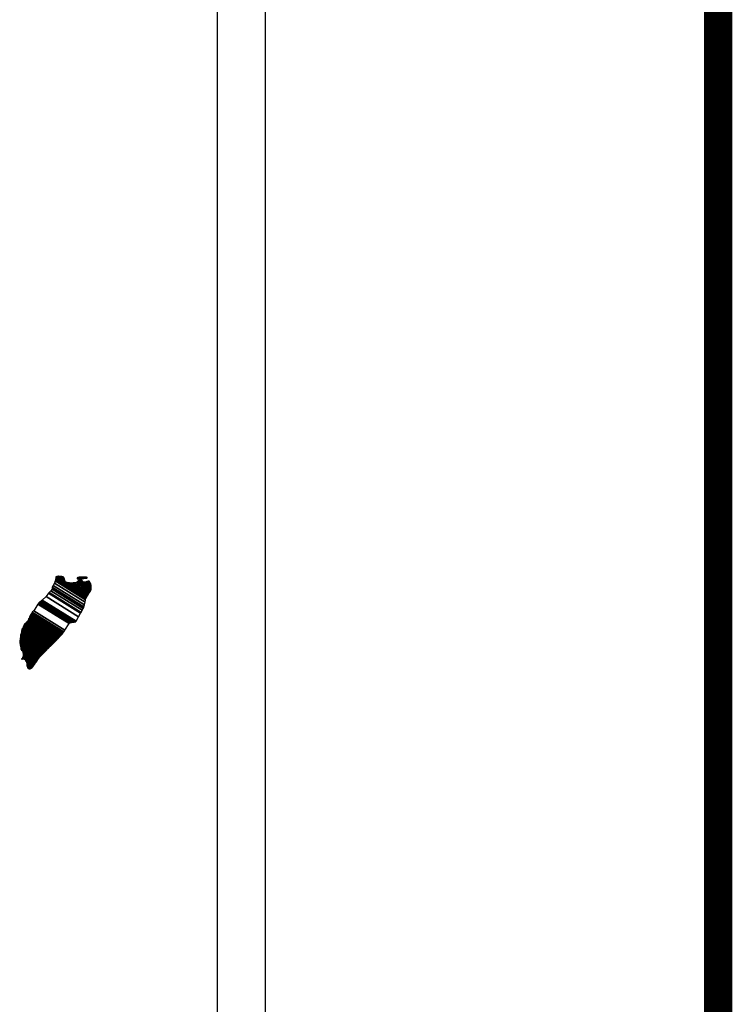
# Model space of a CAD drawing. Units: inches. Extents: x 295649 to 298049, y 2990628 to 2992428.
# Drawn here: x 297926 to 297967, y 2992096 to 2992152 of the extents above; entities that cross this region are included whole.
import ezdxf

# ---------------------------------------------------------------- set-up
doc = ezdxf.new("R2010")
doc.units = ezdxf.units.IN
doc.header["$LTSCALE"] = 40
doc.header["$MEASUREMENT"] = 0
doc.layers.add('Lomo', color=7, linetype='Continuous')

msp = doc.modelspace()

# ---------------------------------------------------------------- linework, layer by layer
at = {"layer": 'Lomo', "color": 7}
for p, q in [((297940.259, 2990723.431, 6.954), (297940.259, 2992321.064, 6.954)), ((297937.545, 2992303.083, 6.954), (297937.545, 2991886.481, 6.954))]:
    msp.add_line(p, q, dxfattribs=at)
at = {"layer": 'Lomo', "color": 7, "linetype": 'Continuous', "const_width": 1.6, "elevation": 6.954}
msp.add_lwpolyline([(297965.751, 2990690.91), (297965.751, 2992352.215)], dxfattribs=at)

# ---------------------------------------------------------------- meshes
at = {"layer": 'Lomo', "color": 5, "linetype": 'Continuous'}
mesh = msp.add_polyface(dxfattribs=at)
corners = [(297927.65, 2992119.15, 6.954), (297929.582, 2992117.952, 6.954), (297929.591, 2992117.968, 6.954), (297927.667, 2992119.161, 6.954), (297929.603, 2992117.989, 6.954), (297927.68, 2992119.182, 6.954), (297929.741, 2992118.234, 6.954), (297927.909, 2992119.37, 6.954), (297929.853, 2992118.432, 6.954), (297928.037, 2992119.558, 6.954), (297929.883, 2992118.485, 6.954), (297928.077, 2992119.605, 6.954), (297929.95, 2992118.604, 6.954), (297928.184, 2992119.699, 6.954), (297930.002, 2992118.697, 6.954), (297928.245, 2992119.786, 6.954), (297930.032, 2992118.751, 6.954), (297928.253, 2992119.855, 6.954), (297930.042, 2992118.794, 6.954), (297928.258, 2992119.901, 6.954), (297930.071, 2992118.917, 6.954), (297928.312, 2992120.008, 6.954), (297930.105, 2992119.063, 6.954), (297928.386, 2992120.129, 6.954), (297930.136, 2992119.196, 6.954), (297928.426, 2992120.257, 6.954), (297930.153, 2992119.269, 6.954), (297928.444, 2992120.329, 6.954), (297930.185, 2992119.322, 6.954), (297928.46, 2992120.391, 6.954), (297930.229, 2992119.395, 6.954), (297928.46, 2992120.492, 6.954), (297928.46, 2992120.492, 6.954), (297930.247, 2992119.424, 6.954), (297928.509, 2992120.502, 6.954), (297928.991, 2992120.203, 6.954), (297930.251, 2992119.431, 6.954), (297929.071, 2992120.163, 6.954), (297930.269, 2992119.462, 6.954), (297929.172, 2992120.142, 6.954), (297930.277, 2992119.475, 6.954), (297929.204, 2992120.141, 6.954), (297930.301, 2992119.515, 6.954), (297929.3, 2992120.136, 6.954), (297930.318, 2992119.544, 6.954), (297929.364, 2992120.136, 6.954), (297930.321, 2992119.548, 6.954), (297929.374, 2992120.136, 6.954), (297930.338, 2992119.577, 6.954), (297929.426, 2992120.143, 6.954), (297930.353, 2992119.601, 6.954), (297929.468, 2992120.149, 6.954), (297930.402, 2992119.683, 6.954), (297929.629, 2992120.163, 6.954), (297930.435, 2992119.739, 6.954), (297929.676, 2992120.21, 6.954), (297930.456, 2992119.773, 6.954), (297929.703, 2992120.24, 6.954), (297930.451, 2992119.834, 6.954), (297929.737, 2992120.277, 6.954), (297930.447, 2992119.891, 6.954), (297929.801, 2992120.292, 6.954), (297930.446, 2992119.908, 6.954), (297929.82, 2992120.296, 6.954), (297930.445, 2992119.92, 6.954), (297929.834, 2992120.3, 6.954), (297929.979, 2992120.21, 6.954), (297930.445, 2992119.927, 6.954), (297930.032, 2992120.183, 6.954), (297930.445, 2992119.928, 6.954), (297930.034, 2992120.183, 6.954), (297930.444, 2992119.931, 6.954), (297930.039, 2992120.183, 6.954), (297930.444, 2992119.936, 6.954), (297930.046, 2992120.183, 6.954), (297930.444, 2992119.936, 6.954), (297930.046, 2992120.183, 6.954), (297930.444, 2992119.943, 6.954), (297930.058, 2992120.183, 6.954), (297930.443, 2992119.95, 6.954), (297930.068, 2992120.183, 6.954), (297930.443, 2992119.956, 6.954), (297930.077, 2992120.183, 6.954), (297930.441, 2992119.979, 6.954), (297930.113, 2992120.183, 6.954), (297930.44, 2992119.987, 6.954), (297930.125, 2992120.183, 6.954), (297930.44, 2992119.988, 6.954), (297930.126, 2992120.183, 6.954), (297930.44, 2992119.988, 6.954), (297930.127, 2992120.183, 6.954), (297930.44, 2992119.997, 6.954), (297930.14, 2992120.183, 6.954), (297930.439, 2992120.005, 6.954), (297930.145, 2992120.187, 6.954), (297930.437, 2992120.035, 6.954), (297930.167, 2992120.203, 6.954), (297930.436, 2992120.045, 6.954), (297930.177, 2992120.207, 6.954), (297930.436, 2992120.05, 6.954), (297930.181, 2992120.208, 6.954), (297930.436, 2992120.055, 6.954), (297930.186, 2992120.21, 6.954), (297930.421, 2992120.082, 6.954), (297930.205, 2992120.217, 6.954), (297930.406, 2992120.11, 6.954), (297930.223, 2992120.223, 6.954), (297930.397, 2992120.128, 6.954), (297930.235, 2992120.228, 6.954), (297930.392, 2992120.136, 6.954), (297930.241, 2992120.23, 6.954), (297930.372, 2992120.174, 6.954), (297930.275, 2992120.234, 6.954), (297930.36, 2992120.196, 6.954), (297930.295, 2992120.237, 6.954)]
mesh.append_faces([[corners[k] for k in face] for face in [(0, 1, 2, 3), (3, 2, 4, 5), (5, 4, 6, 7), (7, 6, 8, 9), (9, 8, 10, 11), (11, 10, 12, 13), (13, 12, 14, 15), (15, 14, 16, 17), (17, 16, 18, 19), (19, 18, 20, 21), (21, 20, 22, 23), (23, 22, 24, 25), (25, 24, 26, 27), (27, 26, 28, 29), (29, 28, 30, 31), (32, 30, 33, 34), (35, 33, 36, 37), (37, 36, 38, 39), (39, 38, 40, 41), (41, 40, 42, 43), (43, 42, 44, 45), (45, 44, 46, 47), (47, 46, 48, 49), (49, 48, 50, 51), (51, 50, 52, 53), (53, 52, 54, 55), (55, 54, 56, 57), (57, 56, 58, 59), (59, 58, 60, 61), (61, 60, 62, 63), (63, 62, 64, 65), (66, 64, 67, 68), (68, 67, 69, 70), (70, 69, 71, 72), (72, 71, 73, 74), (74, 73, 75, 76), (76, 75, 77, 78), (78, 77, 79, 80), (80, 79, 81, 82), (82, 81, 83, 84), (84, 83, 85, 86), (86, 85, 87, 88), (88, 87, 89, 90), (90, 89, 91, 92), (92, 91, 93, 94), (94, 93, 95, 96), (96, 95, 97, 98), (98, 97, 99, 100), (100, 99, 101, 102), (102, 101, 103, 104), (104, 103, 105, 106), (106, 105, 107, 108), (108, 107, 109, 110), (110, 109, 111, 112), (112, 111, 113, 114)]], dxfattribs={"vtx0": -1, "vtx2": -1, "color": 5})
mesh = msp.add_polyface(dxfattribs=at)
corners = [(297928.509, 2992120.502, 6.954), (297928.991, 2992120.203, 6.954), (297928.987, 2992120.215, 6.954), (297928.521, 2992120.504, 6.954), (297928.972, 2992120.267, 6.954), (297928.572, 2992120.514, 6.954), (297928.965, 2992120.289, 6.954), (297928.594, 2992120.519, 6.954), (297928.945, 2992120.356, 6.954), (297928.699, 2992120.508, 6.954), (297928.93, 2992120.405, 6.954), (297928.775, 2992120.501, 6.954), (297928.921, 2992120.416, 6.954), (297928.787, 2992120.5, 6.954), (297928.863, 2992120.492, 6.954), (297928.863, 2992120.492, 6.954), (297929.663, 2992120.378, 6.954), (297929.694, 2992120.375, 6.954), (297929.656, 2992120.398, 6.954), (297929.716, 2992120.372, 6.954), (297929.656, 2992120.41, 6.954), (297929.729, 2992120.371, 6.954), (297929.656, 2992120.416, 6.954), (297929.834, 2992120.3, 6.954), (297929.979, 2992120.21, 6.954), (297929.962, 2992120.227, 6.954), (297929.841, 2992120.301, 6.954), (297929.73, 2992120.371, 6.954), (297929.656, 2992120.417, 6.954), (297929.96, 2992120.228, 6.954), (297929.842, 2992120.302, 6.954), (297929.735, 2992120.371, 6.954), (297929.656, 2992120.42, 6.954), (297929.952, 2992120.237, 6.954), (297929.845, 2992120.302, 6.954), (297929.741, 2992120.372, 6.954), (297929.656, 2992120.424, 6.954), (297929.947, 2992120.244, 6.954), (297929.851, 2992120.304, 6.954), (297929.741, 2992120.372, 6.954), (297929.656, 2992120.425, 6.954), (297929.946, 2992120.245, 6.954), (297929.851, 2992120.304, 6.954), (297929.752, 2992120.372, 6.954), (297929.656, 2992120.432, 6.954), (297929.938, 2992120.257, 6.954), (297929.853, 2992120.31, 6.954), (297929.761, 2992120.373, 6.954), (297929.656, 2992120.438, 6.954), (297929.931, 2992120.268, 6.954), (297929.855, 2992120.315, 6.954), (297929.769, 2992120.373, 6.954), (297929.663, 2992120.439, 6.954), (297929.925, 2992120.277, 6.954), (297929.856, 2992120.319, 6.954), (297929.802, 2992120.375, 6.954), (297929.693, 2992120.443, 6.954), (297929.93, 2992120.296, 6.954), (297929.862, 2992120.338, 6.954), (297929.813, 2992120.376, 6.954), (297929.702, 2992120.445, 6.954), (297929.931, 2992120.303, 6.954), (297929.864, 2992120.344, 6.954), (297929.814, 2992120.376, 6.954), (297929.703, 2992120.445, 6.954), (297929.864, 2992120.344, 6.954), (297929.932, 2992120.303, 6.954), (297929.863, 2992120.346, 6.954), (297929.815, 2992120.376, 6.954), (297929.704, 2992120.445, 6.954), (297929.932, 2992120.304, 6.954), (297929.862, 2992120.347, 6.954), (297929.827, 2992120.377, 6.954), (297929.714, 2992120.447, 6.954), (297929.93, 2992120.313, 6.954), (297929.849, 2992120.363, 6.954), (297929.838, 2992120.378, 6.954), (297929.723, 2992120.449, 6.954), (297929.928, 2992120.322, 6.954), (297929.921, 2992120.355, 6.954), (297929.759, 2992120.456, 6.954), (297929.919, 2992120.366, 6.954), (297929.77, 2992120.458, 6.954), (297929.918, 2992120.371, 6.954), (297929.776, 2992120.459, 6.954), (297929.923, 2992120.373, 6.954), (297929.782, 2992120.461, 6.954), (297929.942, 2992120.38, 6.954), (297929.804, 2992120.465, 6.954), (297929.96, 2992120.387, 6.954), (297929.844, 2992120.458, 6.954), (297929.972, 2992120.391, 6.954), (297929.857, 2992120.462, 6.954), (297929.979, 2992120.392, 6.954), (297929.863, 2992120.464, 6.954), (297930.013, 2992120.396, 6.954), (297929.891, 2992120.472, 6.954), (297930.034, 2992120.398, 6.954), (297929.915, 2992120.472, 6.954), (297930.077, 2992120.403, 6.954), (297929.966, 2992120.472, 6.954), (297930.295, 2992120.237, 6.954), (297930.36, 2992120.196, 6.954), (297930.335, 2992120.243, 6.954), (297930.335, 2992120.243, 6.954), (297930.086, 2992120.405, 6.954), (297929.978, 2992120.472, 6.954), (297930.087, 2992120.405, 6.954), (297929.979, 2992120.472, 6.954), (297930.2, 2992120.405, 6.954), (297930.092, 2992120.472, 6.954), (297930.204, 2992120.411, 6.954), (297930.106, 2992120.472, 6.954), (297930.214, 2992120.431, 6.954), (297930.16, 2992120.465, 6.954), (297930.214, 2992120.458, 6.954)]
mesh.append_faces([[corners[k] for k in face] for face in [(0, 1, 2, 3), (3, 2, 4, 5), (5, 4, 6, 7), (7, 6, 8, 9), (9, 8, 10, 11), (11, 10, 12, 13), (13, 12, 14, 15), (16, 16, 17, 18), (18, 17, 19, 20), (20, 19, 21, 22), (23, 24, 25, 26), (22, 21, 27, 28), (26, 25, 29, 30), (28, 27, 31, 32), (30, 29, 33, 34), (32, 31, 35, 36), (34, 33, 37, 38), (36, 35, 39, 40), (38, 37, 41, 42), (40, 39, 43, 44), (42, 41, 45, 46), (44, 43, 47, 48), (46, 45, 49, 50), (48, 47, 51, 52), (50, 49, 53, 54), (52, 51, 55, 56), (54, 53, 57, 58), (56, 55, 59, 60), (58, 57, 61, 62), (60, 59, 63, 64), (65, 61, 66, 67), (64, 63, 68, 69), (67, 66, 70, 71), (69, 68, 72, 73), (71, 70, 74, 75), (73, 72, 76, 77), (75, 74, 78, 76), (77, 78, 79, 80), (80, 79, 81, 82), (82, 81, 83, 84), (84, 83, 85, 86), (86, 85, 87, 88), (88, 87, 89, 90), (90, 89, 91, 92), (92, 91, 93, 94), (94, 93, 95, 96), (96, 95, 97, 98), (98, 97, 99, 100), (101, 102, 103, 104), (100, 99, 105, 106), (106, 105, 107, 108), (108, 107, 109, 110), (110, 109, 111, 112), (112, 111, 113, 114), (114, 113, 115, 115)]], dxfattribs={"vtx0": -1, "vtx2": -1, "color": 5})
mesh = msp.add_polyface(dxfattribs=at)
corners = [(297927.049, 2992118.294, 6.954), (297928.776, 2992117.223, 6.954), (297928.777, 2992117.224, 6.954), (297927.049, 2992118.295, 6.954), (297928.778, 2992117.225, 6.954), (297927.049, 2992118.297, 6.954), (297928.78, 2992117.227, 6.954), (297927.049, 2992118.301, 6.954), (297928.78, 2992117.228, 6.954), (297927.049, 2992118.301, 6.954), (297927.042, 2992118.309, 6.954), (297928.783, 2992117.23, 6.954), (297928.784, 2992117.231, 6.954), (297927.042, 2992118.31, 6.954), (297928.785, 2992117.232, 6.954), (297927.042, 2992118.313, 6.954), (297928.786, 2992117.233, 6.954), (297927.042, 2992118.315, 6.954), (297927.029, 2992118.335, 6.954), (297928.793, 2992117.241, 6.954), (297928.8, 2992117.248, 6.954), (297927.035, 2992118.342, 6.954), (297927.035, 2992118.342, 6.954), (297928.804, 2992117.252, 6.954), (297927.035, 2992118.348, 6.954), (297928.808, 2992117.256, 6.954), (297927.035, 2992118.355, 6.954), (297928.814, 2992117.263, 6.954), (297927.042, 2992118.362, 6.954), (297927.042, 2992118.362, 6.954), (297928.821, 2992117.27, 6.954), (297927.049, 2992118.368, 6.954), (297927.049, 2992118.368, 6.954), (297928.825, 2992117.274, 6.954), (297927.049, 2992118.375, 6.954), (297928.827, 2992117.277, 6.954), (297927.055, 2992118.375, 6.954), (297927.055, 2992118.375, 6.954), (297928.831, 2992117.281, 6.954), (297927.055, 2992118.382, 6.954), (297928.834, 2992117.284, 6.954), (297927.062, 2992118.382, 6.954), (297928.838, 2992117.288, 6.954), (297927.062, 2992118.389, 6.954), (297927.062, 2992118.389, 6.954), (297928.843, 2992117.293, 6.954), (297927.068, 2992118.394, 6.954), (297928.844, 2992117.295, 6.954), (297927.069, 2992118.395, 6.954), (297928.847, 2992117.3, 6.954), (297927.069, 2992118.402, 6.954), (297927.069, 2992118.402, 6.954), (297928.849, 2992117.303, 6.954), (297927.076, 2992118.402, 6.954), (297928.852, 2992117.307, 6.954), (297927.076, 2992118.409, 6.954), (297927.076, 2992118.409, 6.954), (297928.855, 2992117.312, 6.954), (297927.076, 2992118.415, 6.954), (297928.857, 2992117.315, 6.954), (297927.082, 2992118.415, 6.954), (297927.082, 2992118.415, 6.954), (297928.862, 2992117.323, 6.954), (297927.089, 2992118.422, 6.954), (297928.869, 2992117.334, 6.954), (297927.103, 2992118.429, 6.954), (297927.103, 2992118.429, 6.954), (297928.874, 2992117.342, 6.954), (297927.109, 2992118.436, 6.954), (297928.877, 2992117.346, 6.954), (297927.109, 2992118.442, 6.954), (297928.879, 2992117.349, 6.954), (297927.116, 2992118.442, 6.954), (297927.116, 2992118.442, 6.954), (297928.882, 2992117.354, 6.954), (297927.116, 2992118.449, 6.954), (297927.116, 2992118.449, 6.954), (297928.885, 2992117.359, 6.954), (297927.116, 2992118.456, 6.954), (297927.116, 2992118.456, 6.954), (297928.887, 2992117.362, 6.954), (297927.123, 2992118.456, 6.954), (297928.89, 2992117.367, 6.954), (297927.123, 2992118.462, 6.954), (297927.123, 2992118.462, 6.954), (297928.893, 2992117.372, 6.954), (297927.123, 2992118.469, 6.954), (297927.123, 2992118.469, 6.954), (297928.898, 2992117.38, 6.954), (297927.129, 2992118.476, 6.954), (297927.129, 2992118.476, 6.954), (297928.901, 2992117.384, 6.954), (297927.129, 2992118.483, 6.954), (297927.129, 2992118.483, 6.954), (297928.904, 2992117.389, 6.954), (297927.129, 2992118.489, 6.954), (297927.129, 2992118.489, 6.954), (297928.968, 2992117.491, 6.954), (297927.217, 2992118.577, 6.954), (297929.201, 2992117.858, 6.954), (297927.445, 2992118.946, 6.954), (297929.206, 2992117.866, 6.954), (297927.452, 2992118.953, 6.954), (297929.211, 2992117.874, 6.954), (297927.459, 2992118.96, 6.954), (297927.459, 2992118.96, 6.954), (297929.216, 2992117.881, 6.954), (297927.465, 2992118.966, 6.954), (297927.465, 2992118.966, 6.954), (297929.225, 2992117.897, 6.954), (297927.479, 2992118.98, 6.954), (297929.226, 2992117.898, 6.954), (297927.479, 2992118.981, 6.954), (297929.247, 2992117.901, 6.954), (297927.486, 2992118.993, 6.954), (297929.265, 2992117.904, 6.954), (297927.486, 2992119.007, 6.954), (297929.284, 2992117.907, 6.954), (297927.499, 2992119.014, 6.954), (297929.307, 2992117.91, 6.954), (297927.506, 2992119.027, 6.954), (297929.326, 2992117.913, 6.954), (297927.519, 2992119.034, 6.954), (297929.349, 2992117.917, 6.954), (297927.526, 2992119.047, 6.954), (297929.42, 2992117.927, 6.954), (297927.559, 2992119.081, 6.954), (297929.459, 2992117.933, 6.954), (297927.586, 2992119.094, 6.954), (297929.484, 2992117.937, 6.954), (297927.607, 2992119.101, 6.954), (297929.577, 2992117.951, 6.954), (297927.647, 2992119.148, 6.954), (297929.582, 2992117.952, 6.954), (297927.65, 2992119.15, 6.954)]
mesh.append_faces([[corners[k] for k in face] for face in [(0, 1, 2, 3), (3, 2, 4, 5), (5, 4, 6, 7), (7, 6, 8, 9), (10, 11, 12, 13), (13, 12, 14, 15), (15, 14, 16, 17), (18, 19, 20, 21), (22, 20, 23, 24), (24, 23, 25, 26), (26, 25, 27, 28), (29, 27, 30, 31), (32, 30, 33, 34), (34, 33, 35, 36), (37, 35, 38, 39), (39, 38, 40, 41), (41, 40, 42, 43), (44, 42, 45, 46), (46, 45, 47, 48), (48, 47, 49, 50), (51, 49, 52, 53), (53, 52, 54, 55), (56, 54, 57, 58), (58, 57, 59, 60), (61, 59, 62, 63), (63, 62, 64, 65), (66, 64, 67, 68), (68, 67, 69, 70), (70, 69, 71, 72), (73, 71, 74, 75), (76, 74, 77, 78), (79, 77, 80, 81), (81, 80, 82, 83), (84, 82, 85, 86), (87, 85, 88, 89), (90, 88, 91, 92), (93, 91, 94, 95), (96, 94, 97, 98), (98, 97, 99, 100), (100, 99, 101, 102), (102, 101, 103, 104), (105, 103, 106, 107), (108, 106, 109, 110), (110, 109, 111, 112), (112, 111, 113, 114), (114, 113, 115, 116), (116, 115, 117, 118), (118, 117, 119, 120), (120, 119, 121, 122), (122, 121, 123, 124), (124, 123, 125, 126), (126, 125, 127, 128), (128, 127, 129, 130), (130, 129, 131, 132), (132, 131, 133, 134)]], dxfattribs={"vtx0": -1, "vtx2": -1, "color": 5})
mesh = msp.add_polyface(dxfattribs=at)
corners = [(297926.625, 2992117.683, 6.954), (297928.25, 2992116.676, 6.954), (297928.259, 2992116.684, 6.954), (297926.625, 2992117.696, 6.954), (297928.261, 2992116.686, 6.954), (297926.632, 2992117.696, 6.954), (297928.275, 2992116.7, 6.954), (297926.646, 2992117.71, 6.954), (297928.289, 2992116.713, 6.954), (297926.659, 2992117.723, 6.954), (297928.296, 2992116.719, 6.954), (297926.666, 2992117.73, 6.954), (297928.3, 2992116.723, 6.954), (297926.666, 2992117.737, 6.954), (297928.305, 2992116.729, 6.954), (297926.666, 2992117.745, 6.954), (297928.308, 2992116.732, 6.954), (297926.666, 2992117.75, 6.954), (297928.312, 2992116.736, 6.954), (297926.666, 2992117.757, 6.954), (297928.316, 2992116.74, 6.954), (297926.666, 2992117.764, 6.954), (297928.327, 2992116.751, 6.954), (297926.672, 2992117.777, 6.954), (297928.333, 2992116.758, 6.954), (297926.679, 2992117.784, 6.954), (297928.34, 2992116.765, 6.954), (297926.686, 2992117.79, 6.954), (297926.686, 2992117.79, 6.954), (297928.348, 2992116.773, 6.954), (297926.686, 2992117.804, 6.954), (297928.352, 2992116.778, 6.954), (297926.686, 2992117.811, 6.954), (297928.359, 2992116.785, 6.954), (297926.693, 2992117.817, 6.954), (297928.363, 2992116.789, 6.954), (297926.693, 2992117.824, 6.954), (297928.369, 2992116.796, 6.954), (297926.699, 2992117.831, 6.954), (297928.374, 2992116.801, 6.954), (297926.713, 2992117.831, 6.954), (297928.379, 2992116.806, 6.954), (297926.726, 2992117.831, 6.954), (297928.386, 2992116.813, 6.954), (297926.733, 2992117.838, 6.954), (297928.39, 2992116.817, 6.954), (297926.733, 2992117.844, 6.954), (297926.733, 2992117.844, 6.954), (297928.394, 2992116.821, 6.954), (297926.733, 2992117.851, 6.954), (297926.733, 2992117.851, 6.954), (297928.396, 2992116.824, 6.954), (297926.74, 2992117.851, 6.954), (297926.74, 2992117.851, 6.954), (297928.399, 2992116.827, 6.954), (297926.746, 2992117.851, 6.954), (297926.746, 2992117.851, 6.954), (297928.403, 2992116.831, 6.954), (297926.746, 2992117.858, 6.954), (297926.746, 2992117.858, 6.954), (297928.405, 2992116.833, 6.954), (297926.753, 2992117.858, 6.954), (297928.409, 2992116.838, 6.954), (297926.753, 2992117.864, 6.954), (297926.753, 2992117.864, 6.954), (297928.413, 2992116.842, 6.954), (297926.753, 2992117.871, 6.954), (297926.753, 2992117.871, 6.954), (297928.416, 2992116.844, 6.954), (297926.76, 2992117.871, 6.954), (297928.426, 2992116.856, 6.954), (297926.767, 2992117.885, 6.954), (297928.439, 2992116.869, 6.954), (297926.78, 2992117.898, 6.954), (297928.446, 2992116.876, 6.954), (297926.787, 2992117.905, 6.954), (297928.452, 2992116.883, 6.954), (297926.793, 2992117.911, 6.954), (297928.459, 2992116.89, 6.954), (297926.8, 2992117.918, 6.954), (297928.463, 2992116.894, 6.954), (297926.8, 2992117.925, 6.954), (297928.465, 2992116.897, 6.954), (297926.807, 2992117.925, 6.954), (297928.472, 2992116.903, 6.954), (297926.814, 2992117.932, 6.954), (297926.814, 2992117.932, 6.954), (297928.474, 2992116.906, 6.954), (297926.82, 2992117.932, 6.954), (297926.82, 2992117.932, 6.954), (297928.478, 2992116.91, 6.954), (297926.82, 2992117.938, 6.954), (297926.82, 2992117.938, 6.954), (297928.482, 2992116.915, 6.954), (297926.82, 2992117.945, 6.954), (297928.485, 2992116.917, 6.954), (297926.827, 2992117.945, 6.954), (297926.827, 2992117.945, 6.954), (297928.489, 2992116.921, 6.954), (297926.827, 2992117.952, 6.954), (297928.491, 2992116.924, 6.954), (297926.834, 2992117.952, 6.954), (297928.494, 2992116.927, 6.954), (297926.84, 2992117.952, 6.954), (297926.84, 2992117.952, 6.954), (297928.498, 2992116.931, 6.954), (297926.84, 2992117.958, 6.954), (297928.5, 2992116.933, 6.954), (297926.847, 2992117.958, 6.954), (297928.504, 2992116.938, 6.954), (297926.847, 2992117.965, 6.954), (297926.847, 2992117.965, 6.954), (297928.508, 2992116.942, 6.954), (297926.847, 2992117.972, 6.954), (297926.847, 2992117.972, 6.954), (297928.511, 2992116.945, 6.954), (297926.854, 2992117.972, 6.954), (297928.515, 2992116.949, 6.954), (297926.854, 2992117.979, 6.954), (297926.854, 2992117.979, 6.954), (297928.521, 2992116.956, 6.954), (297926.861, 2992117.985, 6.954), (297926.861, 2992117.985, 6.954), (297928.528, 2992116.962, 6.954), (297926.867, 2992117.992, 6.954), (297928.539, 2992116.974, 6.954), (297926.874, 2992118.006, 6.954), (297928.545, 2992116.98, 6.954), (297926.881, 2992118.012, 6.954)]
mesh.append_faces([[corners[k] for k in face] for face in [(0, 1, 2, 3), (3, 2, 4, 5), (5, 4, 6, 7), (7, 6, 8, 9), (9, 8, 10, 11), (11, 10, 12, 13), (13, 12, 14, 15), (15, 14, 16, 17), (17, 16, 18, 19), (19, 18, 20, 21), (21, 20, 22, 23), (23, 22, 24, 25), (25, 24, 26, 27), (28, 26, 29, 30), (30, 29, 31, 32), (32, 31, 33, 34), (34, 33, 35, 36), (36, 35, 37, 38), (38, 37, 39, 40), (40, 39, 41, 42), (42, 41, 43, 44), (44, 43, 45, 46), (47, 45, 48, 49), (50, 48, 51, 52), (53, 51, 54, 55), (56, 54, 57, 58), (59, 57, 60, 61), (61, 60, 62, 63), (64, 62, 65, 66), (67, 65, 68, 69), (69, 68, 70, 71), (71, 70, 72, 73), (73, 72, 74, 75), (75, 74, 76, 77), (77, 76, 78, 79), (79, 78, 80, 81), (81, 80, 82, 83), (83, 82, 84, 85), (86, 84, 87, 88), (89, 87, 90, 91), (92, 90, 93, 94), (94, 93, 95, 96), (97, 95, 98, 99), (99, 98, 100, 101), (101, 100, 102, 103), (104, 102, 105, 106), (106, 105, 107, 108), (108, 107, 109, 110), (111, 109, 112, 113), (114, 112, 115, 116), (116, 115, 117, 118), (119, 117, 120, 121), (122, 120, 123, 124), (124, 123, 125, 126), (126, 125, 127, 128)]], dxfattribs={"vtx0": -1, "vtx2": -1, "color": 5})
mesh = msp.add_polyface(dxfattribs=at)
corners = [(297926.847, 2992117.972, 6.954), (297926.847, 2992117.972, 6.954), (297926.854, 2992117.972, 6.954), (297926.854, 2992117.972, 6.954), (297926.93, 2992118.129, 6.954), (297926.935, 2992118.126, 6.954), (297926.935, 2992118.133, 6.954), (297926.935, 2992118.133, 6.954), (297927.008, 2992118.288, 6.954), (297927.008, 2992118.288, 6.954), (297927.008, 2992118.29, 6.954), (297927.002, 2992118.294, 6.954), (297927.002, 2992118.294, 6.954), (297927.008, 2992118.294, 6.954), (297927.008, 2992118.294, 6.954), (297927.008, 2992118.301, 6.954), (297928.765, 2992117.212, 6.954), (297928.769, 2992117.215, 6.954), (297927.008, 2992118.307, 6.954), (297927.029, 2992118.294, 6.954), (297927.029, 2992118.295, 6.954), (297927.008, 2992118.308, 6.954), (297928.77, 2992117.216, 6.954), (297927.03, 2992118.294, 6.954), (297927.008, 2992118.308, 6.954), (297927.029, 2992118.299, 6.954), (297927.014, 2992118.308, 6.954), (297928.771, 2992117.218, 6.954), (297927.035, 2992118.294, 6.954), (297927.029, 2992118.3, 6.954), (297927.015, 2992118.308, 6.954), (297927.035, 2992118.294, 6.954), (297927.035, 2992118.294, 6.954), (297927.035, 2992118.295, 6.954), (297927.035, 2992118.295, 6.954), (297927.035, 2992118.294, 6.954), (297928.772, 2992117.219, 6.954), (297927.035, 2992118.295, 6.954), (297927.029, 2992118.301, 6.954), (297927.015, 2992118.31, 6.954), (297927.035, 2992118.297, 6.954), (297927.035, 2992118.297, 6.954), (297928.773, 2992117.22, 6.954), (297927.035, 2992118.297, 6.954), (297927.029, 2992118.301, 6.954), (297927.029, 2992118.303, 6.954), (297927.015, 2992118.311, 6.954), (297927.029, 2992118.301, 6.954), (297927.031, 2992118.301, 6.954), (297927.031, 2992118.301, 6.954), (297927.035, 2992118.299, 6.954), (297927.035, 2992118.299, 6.954), (297928.774, 2992117.221, 6.954), (297927.035, 2992118.299, 6.954), (297927.029, 2992118.305, 6.954), (297927.015, 2992118.314, 6.954), (297927.035, 2992118.301, 6.954), (297927.035, 2992118.301, 6.954), (297927.035, 2992118.301, 6.954), (297927.042, 2992118.294, 6.954), (297927.042, 2992118.297, 6.954), (297927.035, 2992118.301, 6.954), (297927.042, 2992118.294, 6.954), (297928.775, 2992117.222, 6.954), (297927.046, 2992118.294, 6.954), (297927.029, 2992118.306, 6.954), (297927.015, 2992118.315, 6.954), (297927.042, 2992118.298, 6.954), (297927.037, 2992118.301, 6.954), (297928.776, 2992117.223, 6.954), (297927.048, 2992118.294, 6.954), (297927.015, 2992118.315, 6.954), (297927.029, 2992118.307, 6.954), (297927.015, 2992118.315, 6.954), (297927.042, 2992118.299, 6.954), (297927.038, 2992118.301, 6.954), (297928.776, 2992117.223, 6.954), (297927.049, 2992118.294, 6.954), (297927.029, 2992118.308, 6.954), (297927.015, 2992118.316, 6.954), (297927.042, 2992118.3, 6.954), (297927.039, 2992118.301, 6.954), (297927.029, 2992118.308, 6.954), (297927.029, 2992118.31, 6.954), (297927.015, 2992118.318, 6.954), (297927.042, 2992118.301, 6.954), (297927.042, 2992118.301, 6.954), (297927.029, 2992118.313, 6.954), (297927.015, 2992118.321, 6.954), (297927.042, 2992118.301, 6.954), (297927.042, 2992118.301, 6.954), (297927.048, 2992118.301, 6.954), (297927.042, 2992118.305, 6.954), (297927.029, 2992118.314, 6.954), (297927.016, 2992118.321, 6.954), (297927.049, 2992118.301, 6.954), (297927.042, 2992118.305, 6.954), (297927.029, 2992118.315, 6.954), (297927.018, 2992118.321, 6.954), (297928.78, 2992117.228, 6.954), (297928.781, 2992117.228, 6.954), (297927.042, 2992118.306, 6.954), (297927.029, 2992118.315, 6.954), (297927.029, 2992118.316, 6.954), (297927.02, 2992118.321, 6.954), (297928.782, 2992117.229, 6.954), (297927.042, 2992118.308, 6.954), (297927.029, 2992118.317, 6.954), (297927.022, 2992118.321, 6.954), (297927.042, 2992118.308, 6.954), (297928.783, 2992117.23, 6.954), (297927.042, 2992118.309, 6.954), (297927.022, 2992118.321, 6.954), (297927.029, 2992118.319, 6.954), (297927.024, 2992118.321, 6.954), (297927.029, 2992118.321, 6.954), (297927.029, 2992118.321, 6.954), (297927.035, 2992118.315, 6.954), (297927.039, 2992118.315, 6.954), (297927.035, 2992118.317, 6.954), (297927.029, 2992118.321, 6.954), (297927.029, 2992118.321, 6.954), (297927.031, 2992118.321, 6.954), (297927.024, 2992118.326, 6.954), (297927.042, 2992118.315, 6.954), (297927.035, 2992118.319, 6.954), (297927.033, 2992118.321, 6.954), (297927.022, 2992118.328, 6.954), (297928.786, 2992117.233, 6.954), (297928.787, 2992117.234, 6.954), (297927.035, 2992118.32, 6.954), (297927.022, 2992118.328, 6.954), (297927.035, 2992118.321, 6.954), (297927.022, 2992118.33, 6.954), (297928.788, 2992117.235, 6.954), (297927.035, 2992118.321, 6.954), (297928.791, 2992117.238, 6.954), (297927.022, 2992118.335, 6.954), (297927.022, 2992118.335, 6.954), (297928.793, 2992117.241, 6.954), (297927.029, 2992118.335, 6.954)]
mesh.append_faces([[corners[k] for k in face] for face in [(0, 1, 2, 3), (4, 5, 6, 7), (8, 9, 10, 11), (12, 10, 13, 14), (15, 16, 17, 18), (18, 19, 20, 21), (19, 17, 22, 23), (24, 20, 25, 26), (23, 22, 27, 28), (26, 25, 29, 30), (31, 32, 33, 34), (35, 27, 36, 37), (30, 29, 38, 39), (34, 33, 40, 41), (37, 36, 42, 43), (39, 44, 45, 46), (44, 47, 48, 49), (41, 40, 50, 51), (43, 42, 52, 53), (46, 45, 54, 55), (49, 48, 56, 57), (51, 50, 58, 58), (53, 59, 60, 61), (62, 52, 63, 64), (55, 54, 65, 66), (61, 60, 67, 68), (64, 63, 69, 70), (71, 65, 72, 73), (68, 67, 74, 75), (70, 69, 76, 77), (73, 72, 78, 79), (75, 74, 80, 81), (79, 82, 83, 84), (81, 80, 85, 86), (84, 83, 87, 88), (89, 90, 91, 92), (88, 87, 93, 94), (92, 91, 95, 96), (94, 93, 97, 98), (96, 99, 100, 101), (98, 102, 103, 104), (101, 100, 105, 106), (104, 103, 107, 108), (109, 105, 110, 111), (112, 107, 113, 114), (114, 113, 115, 116), (117, 117, 118, 119), (120, 121, 122, 123), (119, 118, 124, 125), (123, 122, 126, 127), (125, 128, 129, 130), (131, 126, 132, 133), (130, 129, 134, 135), (133, 134, 136, 137), (138, 136, 139, 140)]], dxfattribs={"vtx0": -1, "vtx2": -1, "color": 5})
mesh = msp.add_polyface(dxfattribs=at)
corners = [(297926.881, 2992118.012, 6.954), (297928.545, 2992116.98, 6.954), (297928.552, 2992116.987, 6.954), (297926.887, 2992118.019, 6.954), (297926.887, 2992118.019, 6.954), (297928.556, 2992116.991, 6.954), (297926.887, 2992118.026, 6.954), (297926.887, 2992118.026, 6.954), (297928.558, 2992116.994, 6.954), (297926.894, 2992118.026, 6.954), (297926.894, 2992118.026, 6.954), (297928.569, 2992117.005, 6.954), (297926.901, 2992118.039, 6.954), (297926.901, 2992118.039, 6.954), (297928.573, 2992117.009, 6.954), (297926.901, 2992118.046, 6.954), (297928.575, 2992117.012, 6.954), (297926.908, 2992118.046, 6.954), (297926.908, 2992118.046, 6.954), (297928.579, 2992117.016, 6.954), (297926.908, 2992118.053, 6.954), (297928.583, 2992117.02, 6.954), (297926.908, 2992118.059, 6.954), (297928.594, 2992117.032, 6.954), (297926.914, 2992118.073, 6.954), (297928.598, 2992117.036, 6.954), (297926.914, 2992118.079, 6.954), (297928.602, 2992117.04, 6.954), (297926.914, 2992118.086, 6.954), (297928.606, 2992117.044, 6.954), (297926.914, 2992118.093, 6.954), (297926.914, 2992118.093, 6.954), (297928.612, 2992117.051, 6.954), (297926.921, 2992118.1, 6.954), (297928.616, 2992117.055, 6.954), (297926.921, 2992118.106, 6.954), (297928.62, 2992117.059, 6.954), (297926.921, 2992118.113, 6.954), (297926.921, 2992118.113, 6.954), (297928.624, 2992117.064, 6.954), (297926.921, 2992118.12, 6.954), (297926.921, 2992118.12, 6.954), (297928.627, 2992117.066, 6.954), (297926.928, 2992118.12, 6.954), (297928.631, 2992117.071, 6.954), (297926.928, 2992118.126, 6.954), (297926.928, 2992118.126, 6.954), (297928.633, 2992117.073, 6.954), (297926.93, 2992118.129, 6.954), (297926.935, 2992118.126, 6.954), (297928.637, 2992117.077, 6.954), (297926.935, 2992118.133, 6.954), (297926.935, 2992118.133, 6.954), (297928.64, 2992117.08, 6.954), (297926.941, 2992118.133, 6.954), (297928.644, 2992117.084, 6.954), (297926.941, 2992118.14, 6.954), (297926.941, 2992118.14, 6.954), (297928.648, 2992117.088, 6.954), (297926.941, 2992118.147, 6.954), (297928.65, 2992117.091, 6.954), (297926.948, 2992118.147, 6.954), (297926.948, 2992118.147, 6.954), (297928.654, 2992117.095, 6.954), (297926.948, 2992118.153, 6.954), (297926.948, 2992118.153, 6.954), (297928.659, 2992117.1, 6.954), (297926.948, 2992118.16, 6.954), (297926.948, 2992118.16, 6.954), (297928.665, 2992117.106, 6.954), (297926.955, 2992118.167, 6.954), (297926.955, 2992118.167, 6.954), (297928.669, 2992117.111, 6.954), (297926.955, 2992118.174, 6.954), (297928.672, 2992117.113, 6.954), (297926.961, 2992118.174, 6.954), (297928.676, 2992117.117, 6.954), (297926.961, 2992118.18, 6.954), (297926.961, 2992118.18, 6.954), (297928.68, 2992117.122, 6.954), (297926.961, 2992118.187, 6.954), (297926.961, 2992118.187, 6.954), (297928.682, 2992117.124, 6.954), (297926.968, 2992118.187, 6.954), (297926.968, 2992118.187, 6.954), (297928.686, 2992117.129, 6.954), (297926.968, 2992118.194, 6.954), (297926.968, 2992118.194, 6.954), (297928.69, 2992117.133, 6.954), (297926.968, 2992118.2, 6.954), (297926.968, 2992118.2, 6.954), (297928.694, 2992117.137, 6.954), (297926.968, 2992118.207, 6.954), (297926.968, 2992118.207, 6.954), (297928.698, 2992117.141, 6.954), (297926.968, 2992118.214, 6.954), (297926.968, 2992118.214, 6.954), (297928.702, 2992117.145, 6.954), (297926.968, 2992118.221, 6.954), (297926.968, 2992118.221, 6.954), (297928.705, 2992117.148, 6.954), (297926.975, 2992118.221, 6.954), (297928.709, 2992117.152, 6.954), (297926.975, 2992118.227, 6.954), (297926.975, 2992118.227, 6.954), (297928.713, 2992117.156, 6.954), (297926.975, 2992118.234, 6.954), (297926.975, 2992118.234, 6.954), (297928.717, 2992117.161, 6.954), (297926.975, 2992118.241, 6.954), (297926.975, 2992118.241, 6.954), (297928.723, 2992117.168, 6.954), (297926.982, 2992118.247, 6.954), (297926.982, 2992118.247, 6.954), (297928.727, 2992117.172, 6.954), (297926.982, 2992118.254, 6.954), (297926.982, 2992118.254, 6.954), (297928.731, 2992117.176, 6.954), (297926.982, 2992118.261, 6.954), (297928.734, 2992117.179, 6.954), (297926.988, 2992118.261, 6.954), (297926.988, 2992118.261, 6.954), (297928.738, 2992117.183, 6.954), (297926.988, 2992118.268, 6.954), (297926.988, 2992118.268, 6.954), (297928.742, 2992117.187, 6.954), (297926.988, 2992118.274, 6.954), (297926.988, 2992118.274, 6.954), (297928.744, 2992117.19, 6.954), (297926.995, 2992118.274, 6.954), (297928.748, 2992117.194, 6.954), (297926.995, 2992118.281, 6.954), (297926.995, 2992118.281, 6.954), (297928.751, 2992117.197, 6.954), (297927.002, 2992118.281, 6.954), (297927.002, 2992118.281, 6.954), (297928.755, 2992117.201, 6.954), (297927.002, 2992118.288, 6.954), (297927.002, 2992118.288, 6.954), (297928.757, 2992117.203, 6.954), (297927.008, 2992118.288, 6.954), (297927.008, 2992118.288, 6.954), (297928.759, 2992117.205, 6.954), (297927.008, 2992118.29, 6.954), (297928.761, 2992117.208, 6.954), (297927.008, 2992118.294, 6.954), (297927.008, 2992118.294, 6.954), (297928.765, 2992117.212, 6.954), (297927.008, 2992118.301, 6.954)]
mesh.append_faces([[corners[k] for k in face] for face in [(0, 1, 2, 3), (4, 2, 5, 6), (7, 5, 8, 9), (10, 8, 11, 12), (13, 11, 14, 15), (15, 14, 16, 17), (18, 16, 19, 20), (20, 19, 21, 22), (22, 21, 23, 24), (24, 23, 25, 26), (26, 25, 27, 28), (28, 27, 29, 30), (31, 29, 32, 33), (33, 32, 34, 35), (35, 34, 36, 37), (38, 36, 39, 40), (41, 39, 42, 43), (43, 42, 44, 45), (46, 44, 47, 48), (49, 47, 50, 51), (52, 50, 53, 54), (54, 53, 55, 56), (57, 55, 58, 59), (59, 58, 60, 61), (62, 60, 63, 64), (65, 63, 66, 67), (68, 66, 69, 70), (71, 69, 72, 73), (73, 72, 74, 75), (75, 74, 76, 77), (78, 76, 79, 80), (81, 79, 82, 83), (84, 82, 85, 86), (87, 85, 88, 89), (90, 88, 91, 92), (93, 91, 94, 95), (96, 94, 97, 98), (99, 97, 100, 101), (101, 100, 102, 103), (104, 102, 105, 106), (107, 105, 108, 109), (110, 108, 111, 112), (113, 111, 114, 115), (116, 114, 117, 118), (118, 117, 119, 120), (121, 119, 122, 123), (124, 122, 125, 126), (127, 125, 128, 129), (129, 128, 130, 131), (132, 130, 133, 134), (135, 133, 136, 137), (138, 136, 139, 140), (141, 139, 142, 143), (143, 142, 144, 145), (146, 144, 147, 148)]], dxfattribs={"vtx0": -1, "vtx2": -1, "color": 5})
mesh = msp.add_polyface(dxfattribs=at)
corners = [(297926.457, 2992117.045, 6.954), (297927.792, 2992116.217, 6.954), (297927.798, 2992116.224, 6.954), (297926.464, 2992117.051, 6.954), (297926.464, 2992117.051, 6.954), (297927.802, 2992116.228, 6.954), (297926.464, 2992117.058, 6.954), (297926.464, 2992117.058, 6.954), (297927.806, 2992116.232, 6.954), (297926.464, 2992117.065, 6.954), (297927.813, 2992116.239, 6.954), (297926.471, 2992117.071, 6.954), (297927.821, 2992116.248, 6.954), (297926.471, 2992117.085, 6.954), (297927.829, 2992116.256, 6.954), (297926.471, 2992117.098, 6.954), (297926.471, 2992117.098, 6.954), (297927.833, 2992116.261, 6.954), (297926.471, 2992117.105, 6.954), (297927.837, 2992116.265, 6.954), (297926.471, 2992117.112, 6.954), (297926.471, 2992117.112, 6.954), (297927.849, 2992116.278, 6.954), (297926.471, 2992117.132, 6.954), (297927.864, 2992116.295, 6.954), (297926.471, 2992117.159, 6.954), (297927.876, 2992116.308, 6.954), (297926.471, 2992117.179, 6.954), (297927.88, 2992116.312, 6.954), (297926.471, 2992117.186, 6.954), (297927.888, 2992116.32, 6.954), (297926.471, 2992117.199, 6.954), (297927.896, 2992116.329, 6.954), (297926.471, 2992117.213, 6.954), (297927.9, 2992116.333, 6.954), (297926.471, 2992117.219, 6.954), (297927.907, 2992116.34, 6.954), (297926.478, 2992117.226, 6.954), (297927.917, 2992116.351, 6.954), (297926.484, 2992117.239, 6.954), (297927.924, 2992116.358, 6.954), (297926.491, 2992117.246, 6.954), (297927.927, 2992116.362, 6.954), (297926.491, 2992117.253, 6.954), (297927.948, 2992116.385, 6.954), (297926.504, 2992117.28, 6.954), (297927.956, 2992116.393, 6.954), (297926.507, 2992117.291, 6.954), (297927.972, 2992116.408, 6.954), (297926.511, 2992117.313, 6.954), (297927.987, 2992116.423, 6.954), (297926.518, 2992117.334, 6.954), (297927.998, 2992116.433, 6.954), (297926.525, 2992117.347, 6.954), (297928.011, 2992116.446, 6.954), (297926.525, 2992117.367, 6.954), (297928.015, 2992116.45, 6.954), (297926.525, 2992117.374, 6.954), (297928.022, 2992116.456, 6.954), (297926.531, 2992117.381, 6.954), (297928.031, 2992116.464, 6.954), (297926.531, 2992117.394, 6.954), (297928.039, 2992116.473, 6.954), (297926.531, 2992117.407, 6.954), (297928.048, 2992116.481, 6.954), (297926.531, 2992117.421, 6.954), (297928.056, 2992116.489, 6.954), (297926.531, 2992117.434, 6.954), (297928.073, 2992116.505, 6.954), (297926.531, 2992117.461, 6.954), (297928.08, 2992116.512, 6.954), (297926.538, 2992117.468, 6.954), (297926.538, 2992117.468, 6.954), (297928.082, 2992116.513, 6.954), (297926.531, 2992117.475, 6.954), (297926.531, 2992117.475, 6.954), (297928.086, 2992116.518, 6.954), (297926.531, 2992117.481, 6.954), (297928.088, 2992116.52, 6.954), (297926.538, 2992117.481, 6.954), (297928.093, 2992116.524, 6.954), (297926.538, 2992117.488, 6.954), (297928.097, 2992116.528, 6.954), (297926.538, 2992117.495, 6.954), (297928.101, 2992116.532, 6.954), (297926.538, 2992117.502, 6.954), (297926.538, 2992117.502, 6.954), (297928.105, 2992116.536, 6.954), (297926.538, 2992117.508, 6.954), (297928.125, 2992116.555, 6.954), (297926.545, 2992117.535, 6.954), (297928.143, 2992116.573, 6.954), (297926.558, 2992117.555, 6.954), (297928.147, 2992116.577, 6.954), (297926.558, 2992117.562, 6.954), (297928.157, 2992116.586, 6.954), (297926.572, 2992117.569, 6.954), (297928.164, 2992116.593, 6.954), (297926.578, 2992117.575, 6.954), (297928.177, 2992116.606, 6.954), (297926.592, 2992117.589, 6.954), (297928.189, 2992116.616, 6.954), (297926.599, 2992117.602, 6.954), (297928.196, 2992116.623, 6.954), (297926.605, 2992117.609, 6.954), (297928.202, 2992116.63, 6.954), (297926.612, 2992117.616, 6.954), (297928.207, 2992116.634, 6.954), (297926.612, 2992117.622, 6.954), (297928.211, 2992116.638, 6.954), (297926.612, 2992117.629, 6.954), (297928.218, 2992116.645, 6.954), (297926.619, 2992117.636, 6.954), (297926.619, 2992117.636, 6.954), (297928.226, 2992116.653, 6.954), (297926.619, 2992117.649, 6.954), (297928.231, 2992116.657, 6.954), (297926.619, 2992117.656, 6.954), (297928.25, 2992116.676, 6.954), (297926.625, 2992117.683, 6.954)]
mesh.append_faces([[corners[k] for k in face] for face in [(0, 1, 2, 3), (4, 2, 5, 6), (7, 5, 8, 9), (9, 8, 10, 11), (11, 10, 12, 13), (13, 12, 14, 15), (16, 14, 17, 18), (18, 17, 19, 20), (21, 19, 22, 23), (23, 22, 24, 25), (25, 24, 26, 27), (27, 26, 28, 29), (29, 28, 30, 31), (31, 30, 32, 33), (33, 32, 34, 35), (35, 34, 36, 37), (37, 36, 38, 39), (39, 38, 40, 41), (41, 40, 42, 43), (43, 42, 44, 45), (45, 44, 46, 47), (47, 46, 48, 49), (49, 48, 50, 51), (51, 50, 52, 53), (53, 52, 54, 55), (55, 54, 56, 57), (57, 56, 58, 59), (59, 58, 60, 61), (61, 60, 62, 63), (63, 62, 64, 65), (65, 64, 66, 67), (67, 66, 68, 69), (69, 68, 70, 71), (72, 70, 73, 74), (75, 73, 76, 77), (77, 76, 78, 79), (79, 78, 80, 81), (81, 80, 82, 83), (83, 82, 84, 85), (86, 84, 87, 88), (88, 87, 89, 90), (90, 89, 91, 92), (92, 91, 93, 94), (94, 93, 95, 96), (96, 95, 97, 98), (98, 97, 99, 100), (100, 99, 101, 102), (102, 101, 103, 104), (104, 103, 105, 106), (106, 105, 107, 108), (108, 107, 109, 110), (110, 109, 111, 112), (113, 111, 114, 115), (115, 114, 116, 117), (117, 116, 118, 119)]], dxfattribs={"vtx0": -1, "vtx2": -1, "color": 5})
mesh = msp.add_polyface(dxfattribs=at)
corners = [(297926.914, 2992115.318, 6.954), (297926.948, 2992115.311, 6.954), (297926.877, 2992115.355, 6.954), (297926.95, 2992115.31, 6.954), (297926.874, 2992115.358, 6.954), (297926.995, 2992115.304, 6.954), (297926.864, 2992115.386, 6.954), (297927.018, 2992115.31, 6.954), (297926.854, 2992115.412, 6.954), (297927.049, 2992115.318, 6.954), (297926.841, 2992115.446, 6.954), (297927.068, 2992115.336, 6.954), (297926.827, 2992115.486, 6.954), (297927.143, 2992115.405, 6.954), (297926.821, 2992115.604, 6.954), (297927.151, 2992115.415, 6.954), (297926.82, 2992115.62, 6.954), (297927.178, 2992115.445, 6.954), (297926.809, 2992115.674, 6.954), (297926.538, 2992115.842, 6.954), (297926.548, 2992115.852, 6.954), (297926.531, 2992115.862, 6.954), (297927.187, 2992115.455, 6.954), (297926.805, 2992115.692, 6.954), (297926.551, 2992115.855, 6.954), (297926.536, 2992115.865, 6.954), (297927.191, 2992115.459, 6.954), (297926.803, 2992115.699, 6.954), (297926.563, 2992115.858, 6.954), (297926.543, 2992115.871, 6.954), (297927.197, 2992115.465, 6.954), (297926.801, 2992115.711, 6.954), (297926.566, 2992115.859, 6.954), (297926.545, 2992115.872, 6.954), (297927.198, 2992115.467, 6.954), (297926.8, 2992115.714, 6.954), (297926.586, 2992115.865, 6.954), (297926.558, 2992115.882, 6.954), (297927.207, 2992115.48, 6.954), (297926.783, 2992115.743, 6.954), (297926.599, 2992115.869, 6.954), (297926.564, 2992115.89, 6.954), (297927.212, 2992115.488, 6.954), (297926.772, 2992115.761, 6.954), (297926.623, 2992115.866, 6.954), (297926.57, 2992115.899, 6.954), (297927.218, 2992115.497, 6.954), (297926.76, 2992115.781, 6.954), (297926.632, 2992115.865, 6.954), (297926.572, 2992115.902, 6.954), (297927.22, 2992115.5, 6.954), (297926.758, 2992115.787, 6.954), (297926.659, 2992115.862, 6.954), (297926.575, 2992115.914, 6.954), (297927.227, 2992115.51, 6.954), (297926.752, 2992115.804, 6.954), (297926.746, 2992115.822, 6.954), (297926.578, 2992115.926, 6.954), (297927.234, 2992115.519, 6.954), (297927.235, 2992115.522, 6.954), (297926.578, 2992115.929, 6.954), (297927.244, 2992115.534, 6.954), (297926.585, 2992115.942, 6.954), (297927.252, 2992115.547, 6.954), (297926.592, 2992115.956, 6.954), (297927.291, 2992115.604, 6.954), (297926.625, 2992116.016, 6.954), (297927.304, 2992115.623, 6.954), (297926.625, 2992116.043, 6.954), (297927.332, 2992115.663, 6.954), (297926.632, 2992116.097, 6.954), (297927.349, 2992115.689, 6.954), (297926.625, 2992116.137, 6.954), (297927.386, 2992115.743, 6.954), (297926.599, 2992116.231, 6.954), (297927.422, 2992115.796, 6.954), (297926.578, 2992116.319, 6.954), (297927.431, 2992115.808, 6.954), (297926.531, 2992116.366, 6.954), (297927.442, 2992115.825, 6.954), (297926.504, 2992116.406, 6.954), (297927.452, 2992115.84, 6.954), (297926.484, 2992116.44, 6.954), (297927.465, 2992115.859, 6.954), (297926.484, 2992116.467, 6.954), (297927.483, 2992115.885, 6.954), (297926.491, 2992116.5, 6.954), (297927.486, 2992115.889, 6.954), (297926.491, 2992116.505, 6.954), (297927.498, 2992115.903, 6.954), (297926.491, 2992116.527, 6.954), (297927.566, 2992115.974, 6.954), (297926.457, 2992116.662, 6.954), (297927.623, 2992116.036, 6.954), (297926.431, 2992116.776, 6.954), (297927.637, 2992116.051, 6.954), (297926.424, 2992116.803, 6.954), (297927.657, 2992116.072, 6.954), (297926.424, 2992116.836, 6.954), (297927.668, 2992116.085, 6.954), (297926.424, 2992116.856, 6.954), (297927.689, 2992116.107, 6.954), (297926.437, 2992116.883, 6.954), (297927.724, 2992116.144, 6.954), (297926.444, 2992116.937, 6.954), (297927.754, 2992116.176, 6.954), (297926.451, 2992116.984, 6.954), (297927.78, 2992116.204, 6.954), (297926.457, 2992117.024, 6.954), (297927.792, 2992116.217, 6.954), (297926.457, 2992117.045, 6.954)]
mesh.append_faces([[corners[k] for k in face] for face in [(0, 0, 1, 2), (2, 1, 3, 4), (4, 3, 5, 6), (6, 5, 7, 8), (8, 7, 9, 10), (10, 9, 11, 12), (12, 11, 13, 14), (14, 13, 15, 16), (16, 15, 17, 18), (19, 19, 20, 21), (18, 17, 22, 23), (21, 20, 24, 25), (23, 22, 26, 27), (25, 24, 28, 29), (27, 26, 30, 31), (29, 28, 32, 33), (31, 30, 34, 35), (33, 32, 36, 37), (35, 34, 38, 39), (37, 36, 40, 41), (39, 38, 42, 43), (41, 40, 44, 45), (43, 42, 46, 47), (45, 44, 48, 49), (47, 46, 50, 51), (49, 48, 52, 53), (51, 50, 54, 55), (53, 52, 56, 57), (55, 54, 58, 56), (57, 58, 59, 60), (60, 59, 61, 62), (62, 61, 63, 64), (64, 63, 65, 66), (66, 65, 67, 68), (68, 67, 69, 70), (70, 69, 71, 72), (72, 71, 73, 74), (74, 73, 75, 76), (76, 75, 77, 78), (78, 77, 79, 80), (80, 79, 81, 82), (82, 81, 83, 84), (84, 83, 85, 86), (86, 85, 87, 88), (88, 87, 89, 90), (90, 89, 91, 92), (92, 91, 93, 94), (94, 93, 95, 96), (96, 95, 97, 98), (98, 97, 99, 100), (100, 99, 101, 102), (102, 101, 103, 104), (104, 103, 105, 106), (106, 105, 107, 108), (108, 107, 109, 110)]], dxfattribs={"vtx0": -1, "vtx2": -1, "color": 5})

doc.saveas('drawing.dxf')
